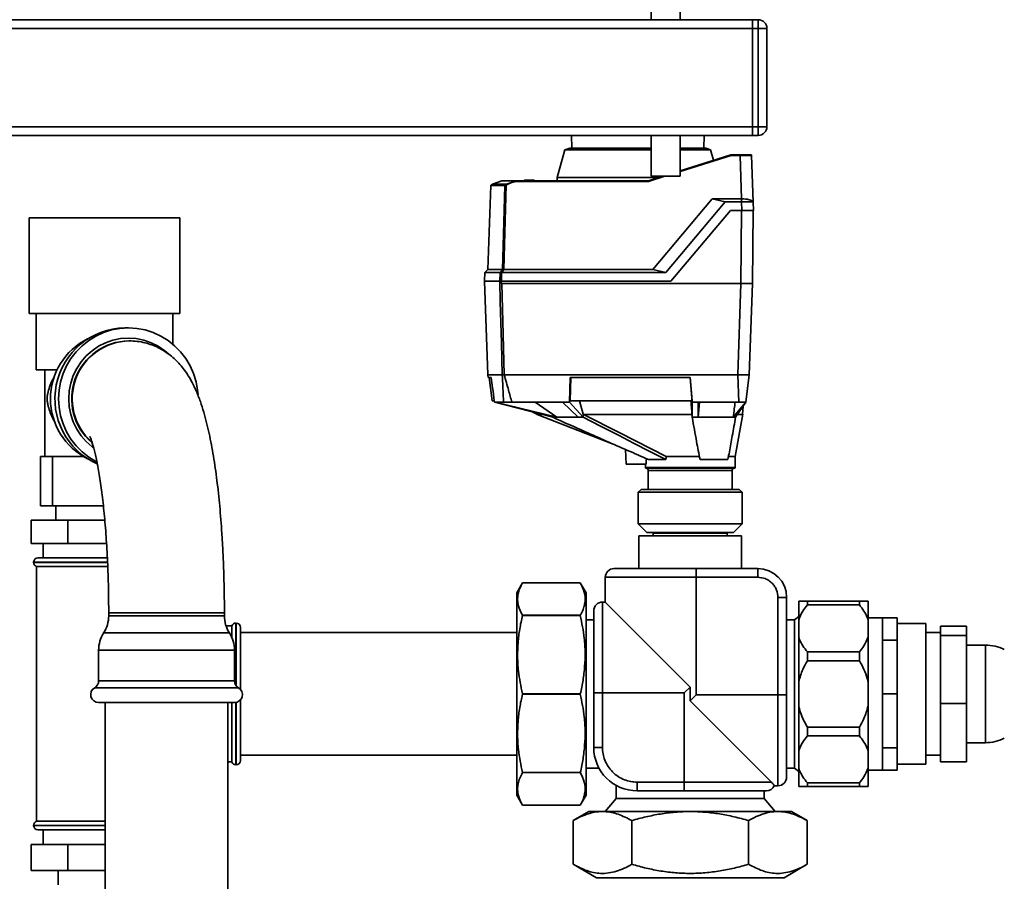
# Paper-space layout 'Blatt1' of a CAD drawing. Units: millimetres. Extents: x 0 to 5940, y 0 to 4200.
# Drawn here: x 1035 to 1375, y 2025 to 2323 of the extents above; entities that cross this region are included whole.
import ezdxf

# ---------------------------------------------------------------- set-up
doc = ezdxf.new("R2010")
doc.units = ezdxf.units.MM
doc.header["$LTSCALE"] = 10

psp = doc.layouts.new('Blatt1')

# ---------------------------------------------------------------- linework, layer by layer
at = {"color": 7, "linetype": 'Continuous', "lineweight": 35}
for p, q in [((1253.13, 2368.98), (1253.13, 2323.1)), ((1263.13, 2323.1), (1263.13, 2368.98)), ((1018.13, 2323.1), (1288.13, 2323.1)), ((1288.13, 2323.1), (1290.13, 2323.1)), ((1288.13, 2320.1), (1288.13, 2323.1)), ((1290.13, 2320.1), (1290.13, 2323.1)), ((1018.13, 2320.1), (1288.13, 2320.1)), ((1290.13, 2320.1), (1288.13, 2320.1)), ((1288.13, 2320.1), (1288.13, 2286.1)), ((1290.13, 2286.1), (1290.13, 2320.1)), ((1290.13, 2320.1), (1293.13, 2320.1)), ((1293.13, 2320.1), (1293.13, 2286.1)), ((1018.13, 2286.1), (1288.13, 2286.1)), ((1288.13, 2283.1), (1288.13, 2286.1)), ((1288.13, 2286.1), (1290.13, 2286.1)), ((1290.13, 2283.1), (1290.13, 2286.1)), ((1290.13, 2286.1), (1293.13, 2286.1)), ((1018.13, 2283.1), (1288.13, 2283.1)), ((1225.61, 2283.1), (1225.68, 2278.7)), ((1253.13, 2283.1), (1253.13, 2268.98)), ((1263.13, 2268.98), (1263.13, 2283.1)), ((1271.34, 2278.7), (1271.42, 2283.1)), ((1290.13, 2283.1), (1288.13, 2283.1)), ((1223.33, 2278.11), (1220.6, 2268.6)), ((1225.03, 2278.7), (1223.33, 2278.11)), ((1248.51, 2278.11), (1223.33, 2278.11)), ((1225.03, 2278.7), (1253.13, 2278.7)), ((1253.13, 2278.11), (1248.51, 2278.11)), ((1263.13, 2278.7), (1272, 2278.7)), ((1273.7, 2278.11), (1263.13, 2278.11)), ((1273.7, 2278.11), (1272, 2278.7)), ((1274.73, 2274.51), (1273.7, 2278.11)), ((1263.13, 2270.85), (1280.71, 2276.4)), ((1280.74, 2276.2), (1263.13, 2270.65)), ((1280.71, 2276.4), (1280.71, 2276.4)), ((1280.71, 2276.4), (1283.85, 2276.4)), ((1283.85, 2276.2), (1280.74, 2276.2)), ((1283.85, 2276.4), (1283.85, 2276.2)), ((1284.38, 2261.2), (1283.85, 2276.2)), ((1287.85, 2276.2), (1288.41, 2260.17)), ((1198.3, 2266.25), (1201.54, 2267.4)), ((1206.47, 2267.4), (1201.54, 2267.4)), ((1203.14, 2266.25), (1206.48, 2267.4)), ((1206.48, 2267.4), (1206.47, 2267.4)), ((1206.47, 2267.4), (1252.17, 2267.4)), ((1209.12, 2267.4), (1209.43, 2267.7)), ((1209.12, 2267.4), (1209.12, 2267.4)), ((1209.33, 2267.4), (1209.32, 2267.4)), ((1209.32, 2267.4), (1209.32, 2267.4)), ((1209.64, 2267.7), (1209.33, 2267.4)), ((1212.7, 2267.4), (1209.33, 2267.4)), ((1209.64, 2267.7), (1212.39, 2267.7)), ((1212.7, 2267.4), (1212.39, 2267.7)), ((1212.59, 2267.7), (1212.9, 2267.4)), ((1212.7, 2267.4), (1212.7, 2267.4)), ((1212.7, 2267.4), (1212.7, 2267.4)), ((1212.9, 2267.4), (1212.9, 2267.4)), ((1212.9, 2267.4), (1212.9, 2267.4)), ((1220.6, 2268.6), (1220.58, 2267.4)), ((1255.99, 2268.6), (1220.6, 2268.6)), ((1252.17, 2267.4), (1257.2, 2268.98)), ((1252.17, 2267.4), (1252.17, 2267.4)), ((1257.84, 2268.98), (1252.2, 2267.2)), ((1263.13, 2268.98), (1253.13, 2268.98)), ((1197.67, 2265.76), (1196.65, 2236.73)), ((1202.5, 2265.76), (1197.67, 2265.76)), ((1197.73, 2265.9), (1197.78, 2265.9)), ((1197.78, 2265.9), (1197.79, 2265.91)), ((1197.79, 2265.91), (1198.3, 2266.25)), ((1197.79, 2265.91), (1202.56, 2265.91)), ((1198.3, 2266.25), (1203.14, 2266.25)), ((1252.2, 2267.2), (1206.5, 2267.2)), ((1253.74, 2236.73), (1274.26, 2261.2)), ((1278.71, 2260.16), (1274.26, 2261.2)), ((1274.26, 2261.2), (1284.38, 2261.2)), ((1284.38, 2261.2), (1284.41, 2261.2)), ((1284.41, 2261.2), (1284.41, 2260.16)), ((1278.71, 2260.16), (1258.18, 2235.7)), ((1259.96, 2232.7), (1280.51, 2257.2)), ((1284.41, 2260.16), (1278.71, 2260.16)), ((1280.51, 2257.2), (1284.52, 2257.2)), ((1284.38, 2257.2), (1284.16, 2231.9)), ((1284.52, 2257.2), (1284.41, 2260.16)), ((1288.38, 2257.2), (1288.16, 2231.9)), ((1288.41, 2260.16), (1288.51, 2257.2)), ((1038.13, 2254.6), (1038.13, 2221.6)), ((1038.13, 2254.6), (1038.52, 2254.6)), ((1038.52, 2254.6), (1090.13, 2254.6)), ((1090.13, 2221.6), (1090.13, 2254.6)), ((1196.65, 2236.73), (1195.62, 2235.7)), ((1196.65, 2236.73), (1201.72, 2236.73)), ((1202.2, 2236.73), (1253.74, 2236.73)), ((1253.74, 2236.73), (1258.18, 2235.7)), ((1195.62, 2235.7), (1195.51, 2232.7)), ((1200.92, 2235.7), (1195.62, 2235.7)), ((1200.84, 2232.7), (1200.92, 2235.7)), ((1201.41, 2235.7), (1201.33, 2232.7)), ((1201.41, 2235.7), (1258.18, 2235.7)), ((1195.49, 2232.7), (1196.61, 2200.4)), ((1200.78, 2232.7), (1195.49, 2232.7)), ((1201.33, 2232.7), (1259.96, 2232.7)), ((1201.48, 2231.9), (1284.16, 2231.9)), ((1283.06, 2200.4), (1284.16, 2231.9)), ((1284.16, 2231.9), (1288.16, 2231.9)), ((1287.06, 2200.4), (1288.16, 2231.9)), ((1038.13, 2221.6), (1038.52, 2221.6)), ((1038.52, 2221.6), (1090.13, 2221.6)), ((1040.48, 2221.6), (1040.48, 2202.1)), ((1087.78, 2210.96), (1087.78, 2221.6)), ((1072.37, 2216.6), (1071.16, 2216.6)), ((1072.72, 2212.1), (1072.54, 2212.1)), ((1040.48, 2202.1), (1047.72, 2202.1)), ((1043.53, 2202.1), (1043.53, 2172.1)), ((1196.61, 2200.4), (1196.74, 2199.4)), ((1201.64, 2200.4), (1196.61, 2200.4)), ((1197.83, 2199.4), (1196.74, 2199.4)), ((1197.14, 2199.4), (1198.12, 2191.4)), ((1201.65, 2200.4), (1201.64, 2200.4)), ((1202.33, 2200.4), (1202.32, 2200.4)), ((1283.07, 2200.4), (1202.33, 2200.4)), ((1225.09, 2199.4), (1224.88, 2190.9)), ((1266.65, 2199.4), (1225.09, 2199.4)), ((1225.15, 2191.4), (1225.35, 2199.4)), ((1266.62, 2199.4), (1267.26, 2191.4)), ((1267.33, 2190.9), (1266.65, 2199.4)), ((1283.42, 2190.9), (1283.07, 2200.4)), ((1283.79, 2200.4), (1287, 2200.4)), ((1287.06, 2200.4), (1285.9, 2190.9)), ((1198.12, 2191.4), (1198.84, 2191.4)), ((1198.97, 2190.9), (1198.9, 2191.39)), ((1199.25, 2190.9), (1198.97, 2190.9)), ((1198.97, 2190.9), (1219.1, 2185.7)), ((1202.1, 2190.9), (1199.25, 2190.9)), ((1220.51, 2185.7), (1199.25, 2190.9)), ((1222.45, 2190.9), (1204.99, 2190.9)), ((1220.51, 2185.7), (1213.07, 2190.9)), ((1224.88, 2190.9), (1222.45, 2190.9)), ((1222.45, 2190.9), (1227.88, 2185.7)), ((1229.6, 2185.7), (1224.88, 2190.9)), ((1267.26, 2191.4), (1225.15, 2191.4)), ((1229.66, 2186.73), (1228.31, 2191.4)), ((1269.43, 2190.9), (1267.33, 2190.9)), ((1267.33, 2190.9), (1267.33, 2185.7)), ((1283.42, 2190.9), (1269.43, 2190.9)), ((1269.43, 2185.7), (1269.43, 2190.9)), ((1269.43, 2185.7), (1269.84, 2190.9)), ((1285.9, 2190.9), (1281.47, 2185.7)), ((1282.3, 2185.7), (1285.9, 2190.9)), ((1284.76, 2186.67), (1284.96, 2189.54)), ((1211.94, 2187.55), (1213.79, 2186.68)), ((1213.76, 2186.7), (1239.99, 2176.45)), ((1219.1, 2185.7), (1220.51, 2185.7)), ((1227.88, 2185.7), (1229.6, 2185.7)), ((1229.6, 2185.7), (1229.66, 2186.73)), ((1229.68, 2186.7), (1229.66, 2186.73)), ((1267.33, 2185.7), (1267.24, 2186.64)), ((1267.33, 2185.7), (1269.43, 2185.7)), ((1281.47, 2185.7), (1282.3, 2185.7)), ((1282.13, 2172.1), (1284.78, 2186.78)), ((1042.05, 2155.1), (1042.05, 2172.1)), ((1043.53, 2172.1), (1042.05, 2172.1)), ((1043.53, 2172.1), (1044.64, 2172.1)), ((1046.13, 2172.1), (1044.64, 2172.1)), ((1046.13, 2155.1), (1046.13, 2172.1)), ((1054.16, 2172.1), (1046.13, 2172.1)), ((1054.16, 2172.1), (1056.93, 2172.1)), ((1244.25, 2174.57), (1244.51, 2169.5)), ((1258.31, 2172.1), (1269.96, 2172.1)), ((1279.71, 2172.1), (1282.13, 2172.1)), ((1282.13, 2168.3), (1282.13, 2172.1)), ((1251.38, 2169.5), (1244.51, 2169.5)), ((1251.13, 2169.5), (1251.13, 2168.3)), ((1251.38, 2169.5), (1251.4, 2171.45)), ((1258.23, 2171.1), (1252.2, 2171.1)), ((1279.65, 2171.1), (1270.05, 2171.1)), ((1251.13, 2168.3), (1282.13, 2168.3)), ((1251.33, 2168.1), (1281.93, 2168.1)), ((1252.13, 2167.3), (1252.13, 2160.8)), ((1281.13, 2167.3), (1252.13, 2167.3)), ((1281.13, 2160.8), (1281.13, 2167.3)), ((1249.68, 2160.8), (1248.68, 2159.8)), ((1248.68, 2159.8), (1248.68, 2148.9)), ((1284.58, 2159.8), (1248.68, 2159.8)), ((1249.68, 2160.8), (1283.58, 2160.8)), ((1284.58, 2159.8), (1283.58, 2160.8)), ((1284.58, 2148.9), (1284.58, 2159.8)), ((1046.13, 2155.1), (1042.05, 2155.1)), ((1063.74, 2155.1), (1046.13, 2155.1)), ((1047.28, 2155.1), (1047.28, 2150.1)), ((1038.72, 2142.1), (1038.72, 2150.1)), ((1038.72, 2150.1), (1051.42, 2150.1)), ((1051.42, 2142.1), (1051.42, 2150.1)), ((1051.42, 2150.1), (1064.23, 2150.1)), ((1248.68, 2148.9), (1251.68, 2145.9)), ((1248.68, 2148.9), (1273.5, 2148.9)), ((1273.5, 2148.9), (1284.58, 2148.9)), ((1281.58, 2145.9), (1284.58, 2148.9)), ((1272.35, 2145.9), (1251.68, 2145.9)), ((1253.48, 2145.9), (1253.68, 2145.7)), ((1266.63, 2145.7), (1253.68, 2145.7)), ((1253.88, 2145.7), (1253.88, 2144.7)), ((1279.58, 2145.7), (1266.63, 2145.7)), ((1281.58, 2145.9), (1272.35, 2145.9)), ((1279.38, 2144.7), (1279.38, 2145.7)), ((1279.58, 2145.7), (1279.78, 2145.9)), ((1051.42, 2142.1), (1038.72, 2142.1)), ((1042.93, 2142.1), (1042.93, 2137.1)), ((1064.83, 2142.1), (1051.42, 2142.1)), ((1248.86, 2144.7), (1248.86, 2133.43)), ((1284.4, 2144.7), (1248.86, 2144.7)), ((1284.4, 2133.43), (1284.4, 2144.7)), ((1039.63, 2135.6), (1039.63, 2135.51)), ((1065.19, 2135.6), (1039.63, 2135.6)), ((1039.63, 2135.51), (1065.2, 2135.51)), ((1041.13, 2137.1), (1064.13, 2137.1)), ((1064.13, 2137.1), (1065.12, 2137.1)), ((1040.63, 2134.1), (1040.63, 2046.1)), ((1040.63, 2134.1), (1064.13, 2134.1)), ((1064.13, 2134.1), (1065.26, 2134.1)), ((1289.97, 2133.43), (1268.68, 2133.43)), ((1289.97, 2133.43), (1289.97, 2130.43)), ((1208.63, 2128.5), (1206.63, 2125.03)), ((1208.63, 2128.5), (1208.63, 2128.5)), ((1228.63, 2128.5), (1208.63, 2128.5)), ((1230.63, 2125.03), (1228.63, 2128.5)), ((1228.63, 2128.5), (1228.63, 2128.5)), ((1237.28, 2130.43), (1237.28, 2121.82)), ((1268.68, 2130.43), (1237.28, 2130.43)), ((1289.97, 2130.43), (1268.68, 2130.43)), ((1268.68, 2089.77), (1268.68, 2130.43)), ((1206.63, 2125.03), (1206.63, 2055.16)), ((1230.63, 2125.03), (1230.63, 2055.16)), ((1237.28, 2121.82), (1236.28, 2121.82)), ((1236.28, 2121.82), (1236.28, 2090.43)), ((1237.28, 2121.82), (1266.63, 2092.48)), ((1296.97, 2123.43), (1296.97, 2089.77)), ((1299.97, 2123.43), (1296.97, 2123.43)), ((1299.97, 2123.43), (1299.97, 2089.77)), ((1304.14, 2115.66), (1304.14, 2122.1)), ((1307.14, 2120.85), (1307.14, 2122.1)), ((1307.14, 2122.1), (1325.14, 2122.1)), ((1325.14, 2120.85), (1325.14, 2122.1)), ((1328.14, 2115.66), (1328.14, 2122.1)), ((1065.57, 2118.1), (1065.57, 2117.1)), ((1065.88, 2118.1), (1065.57, 2118.1)), ((1105.57, 2118.1), (1065.88, 2118.1)), ((1105.57, 2117.1), (1105.57, 2118.1)), ((1325.14, 2120.85), (1307.14, 2120.85)), ((1089.04, 2117.1), (1065.57, 2117.1)), ((1105.57, 2117.1), (1089.04, 2117.1)), ((1109.63, 2114.6), (1109.54, 2114.6)), ((1109.54, 2114.6), (1109.54, 2093.04)), ((1109.63, 2092.92), (1109.63, 2114.6)), ((1208.63, 2117.29), (1208.63, 2117.21)), ((1208.63, 2117.29), (1228.63, 2117.29)), ((1228.63, 2117.21), (1208.63, 2117.21)), ((1228.63, 2117.29), (1228.63, 2117.21)), ((1233.28, 2115.7), (1230.63, 2115.7)), ((1302.71, 2115.7), (1299.97, 2115.7)), ((1304.14, 2116.9), (1302.71, 2115.7)), ((1302.71, 2115.7), (1302.71, 2090.1)), ((1304.14, 2109.79), (1304.14, 2115.66)), ((1333.13, 2116.4), (1328.14, 2116.4)), ((1328.14, 2109.79), (1328.14, 2115.66)), ((1333.13, 2116.4), (1333.13, 2108.69)), ((1333.13, 2116.4), (1338.13, 2116.4)), ((1338.13, 2116.4), (1338.13, 2112.66)), ((1348.13, 2114.4), (1338.13, 2114.4)), ((1348.13, 2099.4), (1348.13, 2114.4)), ((1089.35, 2111.16), (1063.83, 2111.16)), ((1107.31, 2111.16), (1089.35, 2111.16)), ((1108.13, 2113.6), (1106.14, 2113.6)), ((1108.13, 2113.6), (1108.13, 2109.64)), ((1111.13, 2113.1), (1111.13, 2091.65)), ((1206.63, 2111.3), (1111.13, 2111.3)), ((1338.13, 2112.43), (1338.13, 2112.66)), ((1338.13, 2112.43), (1338.13, 2108.69)), ((1353.13, 2111.3), (1348.13, 2111.3)), ((1353.13, 2113.57), (1362.13, 2113.57)), ((1353.13, 2113.57), (1353.13, 2110.25)), ((1362.13, 2113.57), (1362.13, 2110.25)), ((1304.14, 2094.25), (1304.14, 2109.79)), ((1328.14, 2094.25), (1328.14, 2109.79)), ((1333.13, 2108.69), (1333.13, 2090.1)), ((1333.13, 2108.69), (1338.13, 2108.69)), ((1338.13, 2108.69), (1338.13, 2099.68)), ((1353.13, 2110.25), (1362.13, 2110.25)), ((1353.13, 2110.25), (1353.13, 2086.78)), ((1362.13, 2110.25), (1362.13, 2086.78)), ((1062.1, 2105.23), (1062.1, 2094.61)), ((1089.65, 2105.23), (1062.1, 2105.23)), ((1109.05, 2105.23), (1089.65, 2105.23)), ((1109.05, 2094.61), (1109.05, 2105.23)), ((1307.14, 2101.59), (1307.14, 2104.6)), ((1307.14, 2104.6), (1325.14, 2104.6)), ((1325.14, 2101.59), (1325.14, 2104.6)), ((1368.68, 2106.95), (1362.13, 2106.95)), ((1368.68, 2073.25), (1368.68, 2106.95)), ((1325.14, 2101.59), (1307.14, 2101.59)), ((1338.13, 2099.11), (1338.13, 2099.68)), ((1338.13, 2099.11), (1338.13, 2090.1)), ((1348.13, 2065.8), (1348.13, 2099.4)), ((1089.65, 2094.61), (1062.1, 2094.61)), ((1109.05, 2094.61), (1089.65, 2094.61)), ((1304.14, 2085.95), (1304.14, 2094.25)), ((1328.14, 2085.95), (1328.14, 2094.25)), ((1089.89, 2092.23), (1060.72, 2092.23)), ((1110.42, 2092.23), (1089.89, 2092.23)), ((1233.28, 2090.42), (1233.28, 2071.61)), ((1236.28, 2090.43), (1236.28, 2071.61)), ((1236.28, 2090.43), (1264.58, 2090.43)), ((1266.63, 2092.48), (1264.58, 2090.43)), ((1264.58, 2090.43), (1264.58, 2059.61)), ((1266.63, 2092.48), (1266.63, 2087.72)), ((1089.65, 2087.1), (1062.1, 2087.1)), ((1064.37, 2087.1), (1064.37, 1839.1)), ((1109.05, 2087.1), (1089.65, 2087.1)), ((1106.77, 1839.1), (1106.77, 2087.1)), ((1108.13, 2087.1), (1108.13, 2066.6)), ((1109.54, 2087.14), (1109.54, 2065.6)), ((1109.63, 2065.6), (1109.63, 2087.16)), ((1111.13, 2088.05), (1111.13, 2067.1)), ((1208.63, 2090.16), (1208.63, 2090.04)), ((1208.63, 2090.16), (1228.63, 2090.16)), ((1228.63, 2090.04), (1208.63, 2090.04)), ((1228.63, 2090.16), (1228.63, 2090.04)), ((1268.68, 2089.77), (1266.63, 2087.72)), ((1266.63, 2087.72), (1294.73, 2059.61)), ((1296.97, 2089.77), (1268.68, 2089.77)), ((1296.97, 2089.77), (1296.97, 2058.37)), ((1302.71, 2090.1), (1302.71, 2064.49)), ((1333.13, 2090.1), (1333.13, 2071.5)), ((1333.13, 2090.1), (1338.13, 2090.1)), ((1338.13, 2090.1), (1338.13, 2081.08)), ((1304.14, 2070.4), (1304.14, 2085.95)), ((1328.14, 2070.4), (1328.14, 2085.95)), ((1353.13, 2086.78), (1353.13, 2066.63)), ((1353.13, 2086.78), (1362.13, 2086.78)), ((1362.13, 2086.78), (1362.13, 2066.63)), ((1338.13, 2080.51), (1338.13, 2081.08)), ((1338.13, 2080.51), (1338.13, 2071.5)), ((1307.14, 2078.61), (1325.14, 2078.61)), ((1307.14, 2075.59), (1307.14, 2078.61)), ((1325.14, 2075.59), (1325.14, 2078.61)), ((1325.14, 2075.59), (1307.14, 2075.59)), ((1362.13, 2073.25), (1368.68, 2073.25)), ((1236.28, 2071.61), (1233.28, 2071.61)), ((1304.14, 2064.53), (1304.14, 2070.4)), ((1328.14, 2064.53), (1328.14, 2070.4)), ((1333.13, 2071.5), (1333.13, 2063.8)), ((1333.13, 2071.5), (1338.13, 2071.5)), ((1338.13, 2071.5), (1338.13, 2067.77)), ((1106.77, 2066.6), (1108.13, 2066.6)), ((1111.13, 2068.9), (1206.63, 2068.9)), ((1338.13, 2067.53), (1338.13, 2067.77)), ((1338.13, 2067.53), (1338.13, 2063.8)), ((1348.13, 2068.9), (1353.13, 2068.9)), ((1353.13, 2066.63), (1362.13, 2066.63)), ((1109.54, 2065.6), (1109.63, 2065.6)), ((1230.63, 2064.49), (1235.08, 2064.49)), ((1299.97, 2064.49), (1302.71, 2064.49)), ((1302.71, 2064.49), (1304.14, 2063.29)), ((1304.14, 2058.1), (1304.14, 2064.53)), ((1328.14, 2058.1), (1328.14, 2064.53)), ((1328.14, 2063.8), (1333.13, 2063.8)), ((1333.13, 2063.8), (1338.13, 2063.8)), ((1338.13, 2065.8), (1348.13, 2065.8)), ((1208.63, 2062.99), (1208.63, 2062.9)), ((1208.63, 2062.99), (1228.63, 2062.99)), ((1228.63, 2062.9), (1208.63, 2062.9)), ((1228.63, 2062.99), (1228.63, 2062.9)), ((1248.28, 2059.61), (1248.28, 2056.61)), ((1264.58, 2059.61), (1248.28, 2059.61)), ((1294.73, 2059.61), (1264.58, 2059.61)), ((1241.02, 2058.48), (1241.02, 2054.01)), ((1248.28, 2056.61), (1264.57, 2056.61)), ((1292.23, 2054.01), (1292.23, 2056.61)), ((1295.7, 2058.37), (1296.97, 2058.37)), ((1307.14, 2059.34), (1325.14, 2059.34)), ((1307.14, 2058.1), (1307.14, 2059.34)), ((1325.14, 2058.1), (1307.14, 2058.1)), ((1325.14, 2058.1), (1325.14, 2059.34)), ((1206.63, 2055.16), (1208.63, 2051.7)), ((1228.63, 2051.7), (1230.63, 2055.16)), ((1241.02, 2054.01), (1237.2, 2049.46)), ((1241.02, 2054.01), (1292.23, 2054.01)), ((1296.05, 2049.46), (1292.23, 2054.01)), ((1208.63, 2051.7), (1208.63, 2051.7)), ((1208.63, 2051.7), (1228.63, 2051.7)), ((1231.63, 2049.46), (1226.21, 2046.33)), ((1228.63, 2051.7), (1228.63, 2051.7)), ((1301.62, 2049.46), (1231.63, 2049.46)), ((1307.04, 2046.33), (1301.62, 2049.46)), ((1064.37, 2046.1), (1040.63, 2046.1)), ((1226.21, 2046.33), (1226.21, 2031.21)), ((1246.42, 2031.21), (1246.42, 2046.33)), ((1286.83, 2046.33), (1286.83, 2031.21)), ((1307.04, 2046.33), (1307.04, 2031.21)), ((1039.63, 2044.68), (1039.63, 2044.6)), ((1064.37, 2044.68), (1039.63, 2044.68)), ((1039.63, 2044.6), (1064.13, 2044.6)), ((1064.37, 2043.1), (1041.13, 2043.1)), ((1042.93, 2043.1), (1042.93, 2038.1)), ((1064.13, 2044.6), (1064.37, 2044.6)), ((1038.72, 2038.1), (1038.72, 2029.1)), ((1051.42, 2038.1), (1038.72, 2038.1)), ((1051.42, 2038.1), (1051.42, 2029.1)), ((1064.37, 2038.1), (1051.42, 2038.1)), ((1051.42, 2029.1), (1038.72, 2029.1)), ((1048.13, 2029.1), (1048.13, 2024.1)), ((1064.37, 2029.1), (1051.42, 2029.1)), ((1226.21, 2031.21), (1234.2, 2026.6)), ((1299.06, 2026.6), (1307.04, 2031.21)), ((1266.63, 2026.6), (1234.2, 2026.6)), ((1299.06, 2026.6), (1266.63, 2026.6))]:
    psp.add_line(p, q, dxfattribs=at)
at = {"color": 7, "linetype": 'Continuous', "lineweight": 35, "flags": 128}
for points in [[(1201.72, 2236.73), (1202.15, 2252.99), (1202.5, 2265.76)], [(1202.98, 2265.94), (1202.54, 2249.58), (1202.2, 2236.73)], [(1201.65, 2200.4), (1201.35, 2211.38), (1201.16, 2218.48), (1200.97, 2225.59), (1200.78, 2232.7)], [(1200.78, 2232.7), (1200.79, 2232.7), (1200.8, 2232.7), (1200.81, 2232.7), (1200.82, 2232.7), (1200.83, 2232.7), (1200.85, 2232.7), (1200.86, 2232.7), (1200.88, 2232.7)], [(1201.48, 2231.9), (1201.95, 2214.26), (1202.32, 2200.4)], [(1096.46, 2193.5), (1096.33, 2195.05), (1095.8, 2197.96), (1094.93, 2200.78), (1093.74, 2203.48), (1092.23, 2206.01), (1090.43, 2208.34), (1088.37, 2210.43), (1086.08, 2212.26), (1083.59, 2213.79), (1080.93, 2215), (1078.15, 2215.88), (1075.28, 2216.42), (1072.37, 2216.6), (1069.47, 2216.42), (1066.6, 2215.88), (1063.82, 2215), (1061.16, 2213.79), (1058.67, 2212.26), (1056.37, 2210.43), (1054.31, 2208.34), (1052.52, 2206.01), (1051.01, 2203.48), (1049.81, 2200.78), (1048.95, 2197.96), (1048.42, 2195.05), (1048.25, 2192.1), (1048.42, 2189.14), (1048.95, 2186.23), (1049.81, 2183.41), (1051.01, 2180.71), (1052.52, 2178.18), (1054.31, 2175.85), (1056.37, 2173.76), (1058.67, 2171.93), (1061.16, 2170.4), (1061.39, 2170.28)], [(1060.21, 2175.17), (1059.81, 2175.47), (1057.78, 2177.28), (1056, 2179.34), (1054.5, 2181.62), (1053.31, 2184.08), (1052.44, 2186.67), (1051.91, 2189.36), (1051.74, 2192.1), (1051.91, 2194.83), (1052.44, 2197.52), (1053.31, 2200.12), (1054.5, 2202.57), (1056, 2204.85), (1057.78, 2206.91), (1059.81, 2208.72), (1062.06, 2210.24), (1064.48, 2211.46), (1067.03, 2212.34), (1069.68, 2212.87), (1072.37, 2213.05), (1075.07, 2212.87), (1077.72, 2212.34), (1080.27, 2211.46), (1082.69, 2210.24), (1084.94, 2208.72), (1086.4, 2207.47)], [(1258.23, 2171.1), (1252.71, 2173.91), (1247.03, 2176.81), (1241.81, 2179.47), (1235.65, 2182.61), (1229.6, 2185.7)], [(1258.31, 2172.1), (1242.28, 2180.27), (1229.68, 2186.7)], [(1267.24, 2186.64), (1267.24, 2186.67), (1267.24, 2186.7)]]:
    psp.add_lwpolyline(points, dxfattribs=at)
at = {"color": 7, "linetype": 'Continuous', "lineweight": 35}
for centre, radius, start, end in [((1290.13, 2320.1), 3, 0, 90), ((1290.13, 2286.1), 3, 270, 0), ((1287.65, 2276.2), 0.2, 2, 90), ((1197.87, 2265.76), 0.2, 135.6737, 178), ((1202.7, 2265.76), 0.203, 132.5709, 178.2542), ((1204.29, 2263.97), 2.56, 116.7954, 123.5137), ((1200.12, 2264.1), 3.4, 32.7585, 35.9942), ((1204.29, 2263.97), 2.37, 116.6796, 123.391), ((1199.67, 2264.34), 3.95, 26.1187, 28.9072), ((1589.68, 1939.22), 488.91, 142.5169, 142.6698), ((1590.83, 1938.45), 489.9, 142.4931, 142.6457), ((1071.52, 2192.05), 24.55, 90.8497, 246.2018), ((1068.58, 2192.1), 23.14, 116.4669, 243.5331), ((1072.81, 2192.07), 20.03, 90.7809, 229.1051), ((1072.99, 2192.07), 20.03, 90.7205, 228.2185), ((1251.33, 2168.3), 0.2, 180, 270), ((1251.33, 2167.3), 0.8, 0, 90), ((1281.93, 2167.3), 0.8, 90, 180), ((1281.93, 2168.3), 0.2, 270, 0), ((1041.13, 2135.6), 1.5, 90, 180), ((1041.13, 2135.51), 1.5, 180, 250.5288), ((1240.28, 2130.43), 3, 90, 180), ((1289.97, 2123.43), 10, 0, 90), ((1236.28, 2118.82), 3, 90, 180), ((1054.57, 2117.1), 11, 327.3519, 0), ((1116.57, 2117.1), 11, 180, 212.6481), ((1109.54, 2113.1), 1.5, 90, 160.5288), ((1109.63, 2113.1), 1.5, 0, 90), ((1073.1, 2105.23), 11, 147.3519, 180), ((1098.05, 2105.23), 11, 0, 32.6481), ((1368.68, 2091.95), 15, 64.0935, 90), ((1059.35, 2094.61), 2.75, 300, 0), ((1111.8, 2094.61), 2.75, 180, 240), ((1062.1, 2089.85), 2.75, 120, 270), ((1109.05, 2089.85), 2.75, 270, 60), ((1368.68, 2088.25), 15, 270, 295.9065), ((1248.28, 2071.61), 15, 180, 270), ((1109.54, 2067.1), 1.5, 199.4712, 270), ((1109.63, 2067.1), 1.5, 270, 360), ((1296.97, 2061.37), 3, 270, 0), ((1292.97, 2059.61), 3, 270, 335.651), ((1041.13, 2044.68), 1.5, 109.4712, 180), ((1041.13, 2044.6), 1.5, 180, 270)]:
    psp.add_arc(centre, radius, start, end, dxfattribs=at)
for points, knots in [([(1280.71, 2276.4), (1280.71, 2276.39), (1280.72, 2276.39), (1280.72, 2276.35), (1280.73, 2276.28), (1280.74, 2276.23), (1280.74, 2276.2)], [0, 0, 0, 0, 0.234292, 0.486894, 0.753201, 1, 1, 1, 1]), ([(1283.85, 2276.4), (1284.11, 2276.4), (1284.63, 2276.4), (1285.58, 2276.4), (1286.61, 2276.4), (1287.27, 2276.4), (1287.54, 2276.4), (1287.57, 2276.4), (1287.57, 2276.4)], [0, 0, 0, 0, 0.151099, 0.29902, 0.573751, 0.848483, 0.996404, 1, 1, 1, 1]), ([(1287.7, 2276.21), (1287.66, 2276.21), (1287.55, 2276.21), (1286.73, 2276.21), (1285.43, 2276.21), (1284.38, 2276.2), (1283.85, 2276.2)], [0, 0, 0, 0, 0.142728, 0.428459, 0.71419, 1, 1, 1, 1]), ([(1206.48, 2267.4), (1206.48, 2267.39), (1206.48, 2267.39), (1206.48, 2267.34), (1206.49, 2267.28), (1206.49, 2267.23), (1206.5, 2267.2)], [0, 0, 0, 0, 0.229876, 0.475161, 0.747603, 1, 1, 1, 1]), ([(1209.32, 2267.4), (1209.3, 2267.4), (1209.26, 2267.4), (1209.2, 2267.4), (1209.15, 2267.4), (1209.13, 2267.4), (1209.12, 2267.4), (1209.12, 2267.4)], [0, 0, 0, 0, 0.21214, 0.424054, 0.638862, 0.853157, 1, 1, 1, 1]), ([(1209.43, 2267.7), (1209.43, 2267.7), (1209.44, 2267.7), (1209.45, 2267.7), (1209.49, 2267.7), (1209.53, 2267.7), (1209.59, 2267.7), (1209.63, 2267.7), (1209.64, 2267.7)], [0, 0, 0, 0, 0.145398, 0.333777, 0.5, 0.666223, 0.854602, 1, 1, 1, 1]), ([(1212.39, 2267.7), (1212.4, 2267.7), (1212.44, 2267.7), (1212.49, 2267.7), (1212.54, 2267.7), (1212.57, 2267.7), (1212.59, 2267.7), (1212.59, 2267.7), (1212.59, 2267.7)], [0, 0, 0, 0, 0.145398, 0.333777, 0.5, 0.666223, 0.854602, 1, 1, 1, 1]), ([(1212.9, 2267.4), (1212.9, 2267.4), (1212.9, 2267.4), (1212.86, 2267.4), (1212.81, 2267.4), (1212.76, 2267.4), (1212.72, 2267.4), (1212.7, 2267.4)], [0, 0, 0, 0, 0.21214, 0.424054, 0.638862, 0.853157, 1, 1, 1, 1]), ([(1252.17, 2267.4), (1252.17, 2267.39), (1252.17, 2267.39), (1252.18, 2267.35), (1252.19, 2267.28), (1252.2, 2267.23), (1252.2, 2267.2)], [0, 0, 0, 0, 0.234292, 0.486894, 0.753201, 1, 1, 1, 1]), ([(1202.98, 2265.94), (1202.93, 2265.92), (1202.83, 2265.88), (1202.69, 2265.82), (1202.59, 2265.79), (1202.52, 2265.77), (1202.51, 2265.76), (1202.5, 2265.76)], [0, 0, 0, 0, 0.236125, 0.482365, 0.732951, 0.862996, 1, 1, 1, 1]), ([(1202.56, 2265.91), (1202.57, 2265.91), (1202.58, 2265.91), (1202.61, 2265.92), (1202.64, 2265.95), (1202.7, 2265.98), (1202.78, 2266.04), (1202.84, 2266.08), (1202.88, 2266.1)], [0, 0, 0, 0, 0.117548, 0.235591, 0.361486, 0.501359, 0.74329, 1, 1, 1, 1]), ([(1206.5, 2267.2), (1205.79, 2267.03), (1204.66, 2266.76), (1203.62, 2266.27), (1203.22, 2266.08)], [0, 0, 0, 0, 0.624315, 1, 1, 1, 1]), ([(1288.41, 2260.13), (1288.39, 2260.16), (1288.35, 2260.23), (1287.91, 2260.6), (1287.02, 2260.91), (1285.87, 2261.13), (1284.94, 2261.2), (1284.49, 2261.2), (1284.41, 2261.2)], [0, 0, 0, 0, 0.12234, 0.339059, 0.559494, 0.782674, 0.96465, 1, 1, 1, 1]), ([(1288.41, 2260.16), (1288.37, 2260.16), (1288.28, 2260.17), (1287.59, 2260.18), (1286.57, 2260.17), (1285.45, 2260.17), (1284.71, 2260.16), (1284.41, 2260.16)], [0, 0, 0, 0, 0.214926, 0.429837, 0.644398, 0.859199, 1, 1, 1, 1]), ([(1288.51, 2257.2), (1288.45, 2257.2), (1288.32, 2257.2), (1287.4, 2257.2), (1286.11, 2257.2), (1285.06, 2257.2), (1284.52, 2257.2)], [0, 0, 0, 0, 0.259932, 0.5, 0.740068, 1, 1, 1, 1]), ([(1201.72, 2236.73), (1201.74, 2236.73), (1201.78, 2236.74), (1201.9, 2236.74), (1202.04, 2236.74), (1202.15, 2236.73), (1202.2, 2236.73)], [0, 0, 0, 0, 0.259957, 0.519836, 0.780097, 1, 1, 1, 1]), ([(1201.72, 2236.73), (1201.72, 2236.73), (1201.72, 2236.73), (1201.72, 2236.73), (1201.72, 2236.73)], [0, 0, 0, 0, 0.56, 1, 1, 1, 1]), ([(1202.2, 2236.73), (1202.2, 2236.73), (1202.2, 2236.73), (1202.2, 2236.73), (1202.2, 2236.73)], [0, 0, 0, 0, 0.56, 1, 1, 1, 1]), ([(1200.92, 2235.7), (1200.92, 2235.7), (1200.92, 2235.7), (1200.92, 2235.7), (1200.93, 2235.7)], [0, 0, 0, 0, 0.56, 1, 1, 1, 1]), ([(1201.4, 2235.7), (1201.35, 2235.7), (1201.23, 2235.7), (1201.09, 2235.7), (1200.98, 2235.7), (1200.94, 2235.7), (1200.93, 2235.7)], [0, 0, 0, 0, 0.261024, 0.52197, 0.783287, 1, 1, 1, 1]), ([(1201.4, 2235.7), (1201.4, 2235.7), (1201.4, 2235.7), (1201.41, 2235.7), (1201.41, 2235.7)], [0, 0, 0, 0, 0.56, 1, 1, 1, 1]), ([(1201.33, 2232.7), (1201.27, 2232.7), (1201.17, 2232.7), (1201, 2232.7), (1200.92, 2232.7), (1200.88, 2232.7)], [0, 0, 0, 0, 0.2808074, 0.5615351, 1, 1, 1, 1]), ([(1201.48, 2231.9), (1201.47, 2231.9), (1201.44, 2231.91), (1201.4, 2231.96), (1201.34, 2232.06), (1201.26, 2232.32), (1201.21, 2232.54), (1201.18, 2232.7)], [0, 0, 0, 0, 0.04664, 0.09585, 0.206195, 0.46631, 1, 1, 1, 1]), ([(1105.57, 2118.1), (1105.57, 2118.98), (1105.57, 2121.56), (1105.51, 2125.81), (1105.4, 2130.84), (1105.23, 2135.82), (1105, 2140.73), (1104.71, 2145.58), (1104.37, 2150.33), (1103.97, 2154.97), (1103.51, 2159.5), (1103, 2163.9), (1102.43, 2168.17), (1101.79, 2172.29), (1101.09, 2176.28), (1100.31, 2180.14), (1099.44, 2183.89), (1098.44, 2187.57), (1097.26, 2191.25), (1095.96, 2194.61), (1094.56, 2197.54), (1093.2, 2199.93), (1091.79, 2202.02), (1090.28, 2203.89), (1088.64, 2205.61), (1086.85, 2207.16), (1084.89, 2208.56), (1082.78, 2209.76), (1080.52, 2210.74), (1078.06, 2211.5), (1075.45, 2212), (1073.62, 2212.06), (1072.72, 2212.1)], [0, 0, 0, 0, 0.019674, 0.057051, 0.094447, 0.131879, 0.169369, 0.206943, 0.244628, 0.282462, 0.320488, 0.358763, 0.397362, 0.436388, 0.475986, 0.516369, 0.557863, 0.600989, 0.646596, 0.695881, 0.733832, 0.765622, 0.793661, 0.81923, 0.843191, 0.866132, 0.888436, 0.910343, 0.931998, 0.95349, 0.977029, 1, 1, 1, 1]), ([(1047, 2184.07), (1046.98, 2184.1), (1046.36, 2184.97), (1045.68, 2186.59), (1044.92, 2188.55), (1044.53, 2190.03), (1044.34, 2191.07), (1044.28, 2192.05), (1044.32, 2192.97), (1044.56, 2194.44), (1045.14, 2196.26), (1045.84, 2198.1), (1046.49, 2199.14), (1046.71, 2199.48)], [0, 0, 0, 0, 0.005983, 0.196271, 0.338783, 0.410031, 0.482633, 0.520087, 0.557713, 0.620387, 0.771258, 0.924361, 1, 1, 1, 1]), ([(1198.9, 2191.39), (1198.7, 2192.89), (1198.34, 2195.55), (1197.99, 2198.22), (1197.83, 2199.4)], [0, 0, 0, 0, 0.56, 1, 1, 1, 1]), ([(1202.1, 2190.9), (1202.01, 2192.66), (1201.86, 2195.82), (1201.71, 2198.99), (1201.64, 2200.4)], [0, 0, 0, 0, 0.557308, 1, 1, 1, 1]), ([(1202.32, 2200.4), (1202.24, 2200.4), (1202.09, 2200.4), (1201.89, 2200.4), (1201.72, 2200.4), (1201.67, 2200.4), (1201.65, 2200.4)], [0, 0, 0, 0, 0.250872, 0.501048, 0.758583, 1, 1, 1, 1]), ([(1202.33, 2200.4), (1202.82, 2198.62), (1203.71, 2195.45), (1204.6, 2192.28), (1204.99, 2190.9)], [0, 0, 0, 0, 0.562205, 1, 1, 1, 1]), ([(1283.07, 2200.4), (1283.21, 2200.39), (1283.45, 2200.39), (1283.68, 2200.39), (1283.79, 2200.4)], [0, 0, 0, 0, 0.559955, 1, 1, 1, 1]), ([(1287, 2200.4), (1287.02, 2200.39), (1287.06, 2200.39), (1287.06, 2200.39), (1287.06, 2200.4)], [0, 0, 0, 0, 0.5599848, 1, 1, 1, 1]), ([(1204.99, 2190.9), (1204.62, 2190.9), (1203.88, 2190.9), (1202.99, 2190.9), (1202.38, 2190.9), (1202.19, 2190.9), (1202.1, 2190.9)], [0, 0, 0, 0, 0.279964, 0.559486, 0.779618, 1, 1, 1, 1]), ([(1267.24, 2186.7), (1267.18, 2187.57), (1267.07, 2189.14), (1266.95, 2190.71), (1266.9, 2191.4)], [0, 0, 0, 0, 0.56, 1, 1, 1, 1]), ([(1281.47, 2185.7), (1281.61, 2186.67), (1281.84, 2188.4), (1282.08, 2190.13), (1282.18, 2190.9)], [0, 0, 0, 0, 0.56, 1, 1, 1, 1]), ([(1285.9, 2190.9), (1285.85, 2190.9), (1285.75, 2190.9), (1285.09, 2190.9), (1284.27, 2190.9), (1283.7, 2190.9), (1283.42, 2190.9)], [0, 0, 0, 0, 0.279374, 0.558985, 0.779324, 1, 1, 1, 1]), ([(1215.23, 2186.7), (1215.16, 2186.7), (1214.54, 2186.7), (1213.97, 2186.7), (1213.83, 2186.7), (1213.76, 2186.7)], [0, 0, 0, 0, 0.064537, 0.542814, 1, 1, 1, 1]), ([(1219.1, 2185.7), (1222.84, 2184.03), (1229.02, 2181.29), (1237.62, 2177.49), (1244.91, 2174.28), (1249.78, 2172.15), (1252.2, 2171.1)], [0, 0, 0, 0, 0.339527, 0.559842, 0.780353, 1, 1, 1, 1]), ([(1220.51, 2185.7), (1221.74, 2185.7), (1223.93, 2185.7), (1226.67, 2185.7), (1227.88, 2185.7)], [0, 0, 0, 0, 0.559902, 1, 1, 1, 1]), ([(1267.24, 2186.7), (1265.5, 2186.7), (1261.96, 2186.7), (1256.18, 2186.7), (1250.18, 2186.7), (1244.21, 2186.7), (1238.33, 2186.7), (1233.48, 2186.7), (1230.72, 2186.7), (1229.68, 2186.7)], [0, 0, 0, 0, 0.149085, 0.302494, 0.45156, 0.604949, 0.754032, 0.907441, 1, 1, 1, 1]), ([(1267.33, 2185.7), (1267.57, 2184.29), (1268.07, 2181.49), (1268.96, 2176.54), (1269.64, 2173.16), (1270.05, 2171.1)], [0, 0, 0, 0, 0.2795644, 0.5598445, 1, 1, 1, 1]), ([(1269.43, 2185.7), (1270.99, 2185.7), (1274.24, 2185.7), (1278.4, 2185.69), (1280.44, 2185.7), (1281.47, 2185.7)], [0, 0, 0, 0, 0.3123696, 0.6503812, 1, 1, 1, 1]), ([(1279.65, 2171.1), (1279.83, 2171.99), (1280.2, 2173.79), (1280.7, 2176.51), (1281.42, 2180.47), (1281.94, 2183.54), (1282.3, 2185.7)], [0, 0, 0, 0, 0.186622, 0.374222, 0.560782, 1, 1, 1, 1]), ([(1284.74, 2186.7), (1284.75, 2186.7), (1284.95, 2186.7), (1284.44, 2186.7), (1283.41, 2186.7), (1282.99, 2186.7)], [0, 0, 0, 0, 0.027211, 0.61112, 1, 1, 1, 1]), ([(1059.06, 2179.03), (1059.06, 2179.04), (1059.04, 2179.07), (1059.15, 2178.85), (1059.35, 2178.37), (1059.64, 2177.57), (1059.99, 2176.45), (1060.4, 2175.01), (1060.85, 2173.24), (1061.32, 2171.13), (1061.8, 2168.71), (1062.29, 2165.98), (1062.76, 2162.97), (1063.21, 2159.69), (1063.63, 2156.18), (1064.02, 2152.44), (1064.38, 2148.51), (1064.69, 2144.41), (1064.96, 2140.17), (1065.19, 2135.8), (1065.36, 2131.34), (1065.49, 2126.8), (1065.56, 2122.38), (1065.57, 2119.47), (1065.57, 2118.1)], [0, 0, 0, 0, 0.011397, 0.043758, 0.078364, 0.115357, 0.154742, 0.196399, 0.240126, 0.285665, 0.332749, 0.381118, 0.430543, 0.480825, 0.531798, 0.583326, 0.635299, 0.687627, 0.740237, 0.793067, 0.846067, 0.899193, 0.952407, 1, 1, 1, 1]), ([(1258.23, 2171.1), (1258.24, 2171.28), (1258.27, 2171.62), (1258.3, 2171.95), (1258.31, 2172.1)], [0, 0, 0, 0, 0.56, 1, 1, 1, 1]), ([(1268.68, 2133.43), (1267.53, 2133.43), (1265.18, 2133.43), (1261.66, 2133.43), (1258.44, 2133.43), (1255.58, 2133.43), (1252.25, 2133.43), (1249.21, 2133.43), (1246.59, 2133.43), (1244.88, 2133.43), (1243.42, 2133.43), (1241.87, 2133.43), (1240.56, 2133.43), (1240.38, 2133.43), (1240.28, 2133.43)], [0, 0, 0, 0, 0.0776948, 0.1577738, 0.2401016, 0.3044367, 0.3687837, 0.5000118, 0.5657071, 0.6314145, 0.6957497, 0.7600966, 0.883516, 1, 1, 1, 1]), ([(1208.63, 2128.5), (1208.29, 2127.85), (1207.61, 2126.56), (1207.04, 2124.58), (1206.89, 2122.57), (1207.22, 2120.12), (1208.09, 2118.37), (1208.63, 2117.29)], [0, 0, 0, 0, 0.174379, 0.34964, 0.528161, 0.707985, 1, 1, 1, 1]), ([(1228.63, 2117.29), (1228.97, 2117.94), (1229.64, 2119.23), (1230.21, 2121.21), (1230.37, 2123.22), (1230.03, 2125.67), (1229.16, 2127.41), (1228.63, 2128.5)], [0, 0, 0, 0, 0.174377, 0.349636, 0.528156, 0.707977, 1, 1, 1, 1]), ([(1289.97, 2130.43), (1290.85, 2130.34), (1292.2, 2130.19), (1293.83, 2129.32), (1294.96, 2128.42), (1295.86, 2127.3), (1296.73, 2125.67), (1296.88, 2124.31), (1296.97, 2123.43)], [0, 0, 0, 0, 0.239457, 0.368361, 0.5, 0.631639, 0.760543, 1, 1, 1, 1]), ([(1304.14, 2122.1), (1304.23, 2122.1), (1304.6, 2122.1), (1305.52, 2122.1), (1306.6, 2122.1), (1307.14, 2122.1)], [0, 0, 0, 0, 0.157372, 0.57511, 1, 1, 1, 1]), ([(1325.14, 2122.1), (1325.69, 2122.1), (1326.98, 2122.1), (1327.71, 2122.1), (1328.14, 2122.1)], [0, 0, 0, 0, 0.424341, 1, 1, 1, 1]), ([(1233.28, 2118.82), (1233.28, 2118.73), (1233.28, 2118.54), (1233.28, 2117.23), (1233.28, 2115.68), (1233.28, 2114.22), (1233.28, 2112.51), (1233.28, 2109.89), (1233.28, 2106.86), (1233.28, 2103.52), (1233.28, 2100.1), (1233.28, 2095.73), (1233.28, 2092.15), (1233.28, 2090.42)], [0, 0, 0, 0, 0.116507, 0.239951, 0.304311, 0.368659, 0.434379, 0.500087, 0.631341, 0.695701, 0.760049, 0.883493, 1, 1, 1, 1]), ([(1307.14, 2120.85), (1306.59, 2120.15), (1305.29, 2118.51), (1304.56, 2116.7), (1304.14, 2115.66)], [0, 0, 0, 0, 0.424341, 1, 1, 1, 1]), ([(1328.14, 2115.66), (1328.04, 2115.94), (1327.68, 2116.99), (1326.75, 2118.76), (1325.68, 2120.15), (1325.14, 2120.85)], [0, 0, 0, 0, 0.157372, 0.57511, 1, 1, 1, 1]), ([(1208.63, 2117.21), (1208.29, 2115.65), (1207.61, 2112.54), (1207.04, 2107.76), (1206.89, 2102.9), (1207.22, 2096.99), (1208.09, 2092.77), (1208.63, 2090.16)], [0, 0, 0, 0, 0.174377, 0.349636, 0.528156, 0.707977, 1, 1, 1, 1]), ([(1228.63, 2090.16), (1228.97, 2091.71), (1229.64, 2094.83), (1230.21, 2099.61), (1230.37, 2104.46), (1230.03, 2110.38), (1229.16, 2114.6), (1228.63, 2117.21)], [0, 0, 0, 0, 0.174379, 0.34964, 0.528161, 0.707985, 1, 1, 1, 1]), ([(1304.14, 2109.79), (1304.23, 2109.5), (1304.6, 2108.45), (1305.52, 2106.69), (1306.6, 2105.3), (1307.14, 2104.6)], [0, 0, 0, 0, 0.157372, 0.57511, 1, 1, 1, 1]), ([(1325.14, 2104.6), (1325.69, 2105.3), (1326.98, 2106.94), (1327.71, 2108.75), (1328.14, 2109.79)], [0, 0, 0, 0, 0.424341, 1, 1, 1, 1]), ([(1307.14, 2101.59), (1306.59, 2100.6), (1305.29, 2098.28), (1304.56, 2095.72), (1304.14, 2094.25)], [0, 0, 0, 0, 0.424341, 1, 1, 1, 1]), ([(1328.14, 2094.25), (1328.04, 2094.65), (1327.68, 2096.13), (1326.75, 2098.63), (1325.68, 2100.6), (1325.14, 2101.59)], [0, 0, 0, 0, 0.157372, 0.57511, 1, 1, 1, 1]), ([(1208.63, 2090.04), (1208.29, 2088.48), (1207.61, 2085.36), (1207.04, 2080.59), (1206.89, 2075.73), (1207.22, 2069.82), (1208.09, 2065.6), (1208.63, 2062.99)], [0, 0, 0, 0, 0.1743787, 0.3496395, 0.528161, 0.7079848, 1, 1, 1, 1]), ([(1228.63, 2062.99), (1228.97, 2064.54), (1229.64, 2067.66), (1230.21, 2072.44), (1230.37, 2077.29), (1230.03, 2083.2), (1229.16, 2087.42), (1228.63, 2090.04)], [0, 0, 0, 0, 0.174377, 0.349636, 0.528156, 0.707977, 1, 1, 1, 1]), ([(1299.97, 2089.77), (1299.97, 2088.62), (1299.97, 2086.27), (1299.97, 2082.75), (1299.97, 2079.53), (1299.97, 2076.68), (1299.97, 2073.34), (1299.97, 2070.3), (1299.97, 2067.69), (1299.97, 2065.97), (1299.97, 2064.51), (1299.97, 2062.96), (1299.97, 2061.66), (1299.97, 2061.47), (1299.97, 2061.37)], [0, 0, 0, 0, 0.077695, 0.157774, 0.240102, 0.304437, 0.368784, 0.500012, 0.565707, 0.631414, 0.69575, 0.760097, 0.883516, 1, 1, 1, 1]), ([(1304.14, 2085.95), (1304.23, 2085.54), (1304.6, 2084.06), (1305.52, 2081.56), (1306.6, 2079.6), (1307.14, 2078.61)], [0, 0, 0, 0, 0.157372, 0.57511, 1, 1, 1, 1]), ([(1325.14, 2078.61), (1325.69, 2079.59), (1326.98, 2081.92), (1327.71, 2084.47), (1328.14, 2085.95)], [0, 0, 0, 0, 0.424341, 1, 1, 1, 1]), ([(1307.14, 2075.59), (1306.59, 2074.9), (1305.29, 2073.25), (1304.56, 2071.44), (1304.14, 2070.4)], [0, 0, 0, 0, 0.424341, 1, 1, 1, 1]), ([(1328.14, 2070.4), (1328.04, 2070.69), (1327.68, 2071.74), (1326.75, 2073.51), (1325.68, 2074.89), (1325.14, 2075.59)], [0, 0, 0, 0, 0.157372, 0.57511, 1, 1, 1, 1]), ([(1236.28, 2071.61), (1236.32, 2070.88), (1236.4, 2069.37), (1237.07, 2067.14), (1238.18, 2064.99), (1239.74, 2063.07), (1241.66, 2061.51), (1243.81, 2060.4), (1246.04, 2059.73), (1247.55, 2059.65), (1248.28, 2059.61)], [0, 0, 0, 0, 0.116516, 0.240011, 0.368641, 0.5, 0.631359, 0.759989, 0.883484, 1, 1, 1, 1]), ([(1304.14, 2064.53), (1304.23, 2064.25), (1304.6, 2063.2), (1305.52, 2061.43), (1306.6, 2060.04), (1307.14, 2059.34)], [0, 0, 0, 0, 0.157372, 0.57511, 1, 1, 1, 1]), ([(1325.14, 2059.34), (1325.69, 2060.04), (1326.98, 2061.68), (1327.71, 2063.49), (1328.14, 2064.53)], [0, 0, 0, 0, 0.424341, 1, 1, 1, 1]), ([(1208.63, 2062.9), (1208.29, 2062.26), (1207.61, 2060.97), (1207.04, 2058.99), (1206.89, 2056.98), (1207.22, 2054.53), (1208.09, 2052.78), (1208.63, 2051.7)], [0, 0, 0, 0, 0.174377, 0.349636, 0.528156, 0.707977, 1, 1, 1, 1]), ([(1228.63, 2051.7), (1228.97, 2052.34), (1229.64, 2053.63), (1230.21, 2055.61), (1230.37, 2057.62), (1230.03, 2060.07), (1229.16, 2061.82), (1228.63, 2062.9)], [0, 0, 0, 0, 0.174379, 0.34964, 0.528161, 0.707985, 1, 1, 1, 1]), ([(1294.73, 2059.61), (1294.96, 2059.37), (1295.41, 2058.87), (1295.66, 2058.45), (1295.69, 2058.4), (1295.7, 2058.37)], [0, 0, 0, 0, 0.336771, 0.68104, 1, 1, 1, 1]), ([(1264.57, 2056.61), (1265.73, 2056.61), (1268.08, 2056.61), (1271.59, 2056.61), (1274.81, 2056.61), (1277.67, 2056.61), (1281.01, 2056.61), (1284.04, 2056.61), (1286.66, 2056.61), (1288.37, 2056.61), (1289.83, 2056.61), (1291.38, 2056.61), (1292.69, 2056.61), (1292.88, 2056.61), (1292.97, 2056.61)], [0, 0, 0, 0, 0.077695, 0.157774, 0.240102, 0.304437, 0.368784, 0.500012, 0.565707, 0.631414, 0.69575, 0.760097, 0.883516, 1, 1, 1, 1]), ([(1307.14, 2058.1), (1306.59, 2058.1), (1305.29, 2058.1), (1304.56, 2058.1), (1304.14, 2058.1)], [0, 0, 0, 0, 0.424341, 1, 1, 1, 1]), ([(1328.14, 2058.1), (1328.04, 2058.1), (1327.68, 2058.1), (1326.75, 2058.1), (1325.68, 2058.1), (1325.14, 2058.1)], [0, 0, 0, 0, 0.157372, 0.57511, 1, 1, 1, 1]), ([(1226.21, 2046.33), (1227.08, 2046.8), (1228.83, 2047.76), (1231.52, 2048.78), (1234.26, 2049.4), (1236.9, 2049.52), (1239.39, 2049.2), (1242.55, 2048.36), (1244.87, 2047.14), (1246.42, 2046.33)], [0, 0, 0, 0, 0.132322, 0.264606, 0.39985, 0.535069, 0.650266, 0.765481, 1, 1, 1, 1]), ([(1246.42, 2046.33), (1248.05, 2046.78), (1251.32, 2047.67), (1256.33, 2048.66), (1261.44, 2049.31), (1266.58, 2049.53), (1271.69, 2049.31), (1276.77, 2048.68), (1281.83, 2047.7), (1285.16, 2046.79), (1286.83, 2046.33)], [0, 0, 0, 0, 0.123634, 0.247681, 0.373437, 0.499999, 0.623245, 0.747296, 0.873396, 1, 1, 1, 1]), ([(1286.83, 2046.33), (1287.71, 2046.8), (1289.45, 2047.76), (1292.14, 2048.78), (1294.88, 2049.4), (1297.52, 2049.52), (1300.02, 2049.2), (1303.17, 2048.36), (1305.49, 2047.14), (1307.04, 2046.33)], [0, 0, 0, 0, 0.132322, 0.264606, 0.39985, 0.535069, 0.650266, 0.765481, 1, 1, 1, 1]), ([(1246.42, 2031.21), (1245.55, 2030.73), (1243.8, 2029.78), (1241.12, 2028.76), (1238.38, 2028.14), (1235.74, 2028.02), (1233.24, 2028.33), (1230.08, 2029.18), (1227.76, 2030.39), (1226.21, 2031.21)], [0, 0, 0, 0, 0.132045, 0.264604, 0.399324, 0.535071, 0.649961, 0.765483, 1, 1, 1, 1]), ([(1286.83, 2031.21), (1285.2, 2030.76), (1281.93, 2029.87), (1276.92, 2028.88), (1271.81, 2028.23), (1266.67, 2028.01), (1261.56, 2028.22), (1256.49, 2028.85), (1251.42, 2029.84), (1248.09, 2030.75), (1246.42, 2031.21)], [0, 0, 0, 0, 0.123634, 0.247681, 0.373437, 0.499999, 0.623245, 0.747296, 0.873396, 1, 1, 1, 1]), ([(1307.04, 2031.21), (1306.17, 2030.73), (1304.42, 2029.78), (1301.74, 2028.76), (1299, 2028.14), (1296.36, 2028.02), (1293.86, 2028.33), (1290.7, 2029.18), (1288.39, 2030.39), (1286.83, 2031.21)], [0, 0, 0, 0, 0.132045, 0.264604, 0.399324, 0.535071, 0.649961, 0.765483, 1, 1, 1, 1])]:
    psp.add_open_spline(points, degree=3, knots=knots, dxfattribs=at)
for points in [[(1268.68, 2133.43), (1268.68, 2133.42), (1268.68, 2133.4), (1268.68, 2133.22), (1268.68, 2132.95), (1268.68, 2132.68), (1268.68, 2132.55)], [(1268.68, 2132.55), (1268.68, 2132.41), (1268.68, 2132.11), (1268.68, 2131.59), (1268.68, 2131.02), (1268.68, 2130.63), (1268.68, 2130.43)], [(1233.28, 2090.42), (1233.29, 2090.42), (1233.32, 2090.42), (1233.5, 2090.42), (1233.77, 2090.42), (1234.03, 2090.42), (1234.16, 2090.42)], [(1234.16, 2090.42), (1234.31, 2090.42), (1234.6, 2090.42), (1235.13, 2090.42), (1235.69, 2090.43), (1236.09, 2090.43), (1236.28, 2090.43)], [(1299.09, 2089.77), (1298.94, 2089.77), (1298.65, 2089.77), (1298.12, 2089.77), (1297.56, 2089.77), (1297.17, 2089.77), (1296.97, 2089.77)], [(1299.97, 2089.77), (1299.96, 2089.77), (1299.94, 2089.77), (1299.76, 2089.77), (1299.48, 2089.77), (1299.22, 2089.77), (1299.09, 2089.77)], [(1264.58, 2059.61), (1264.58, 2059.42), (1264.58, 2059.02), (1264.58, 2058.46), (1264.58, 2057.93), (1264.57, 2057.64), (1264.57, 2057.49)], [(1264.57, 2057.49), (1264.57, 2057.36), (1264.57, 2057.1), (1264.57, 2056.83), (1264.57, 2056.65), (1264.57, 2056.62), (1264.57, 2056.61)]]:
    psp.add_open_spline(points, degree=3, dxfattribs=at)

doc.saveas('drawing.dxf')
